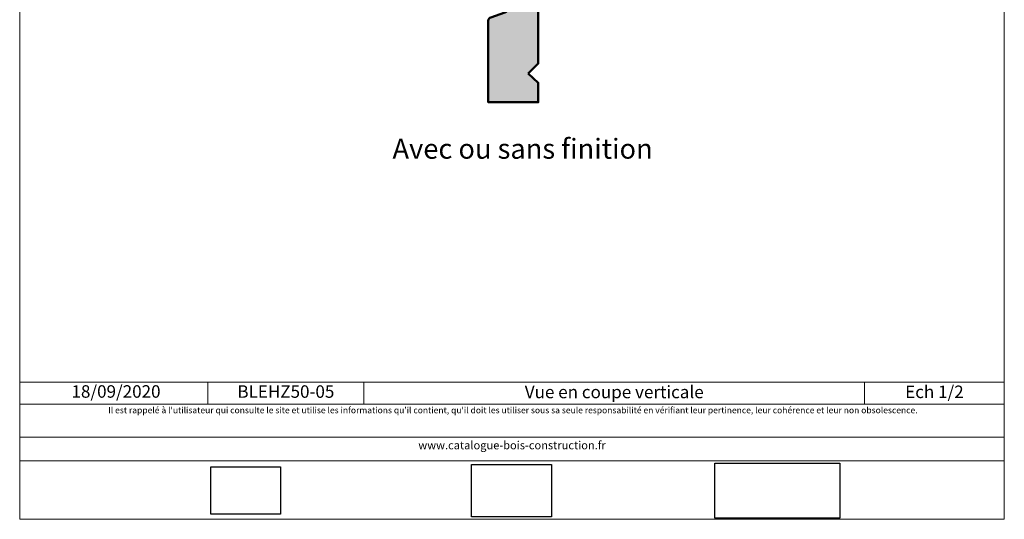
# Model space of a CAD drawing. Units: millimetres. Extents: x 0 to 6212, y -3452 to 0.
# Drawn here: x 5818 to 6212, y -3452 to -3252 of the extents above; entities that cross this region are included whole.
import ezdxf

# ---------------------------------------------------------------- set-up
doc = ezdxf.new("R2010")
doc.units = ezdxf.units.MM
doc.header["$LTSCALE"] = 2
doc.layers.add('Ech.1_2', color=7, linetype='Continuous')
doc.styles.add('arial-', font='arial.ttf', dxfattribs={"height": 1})
picture_1 = doc.add_image_def('image1.jpg', size_in_pixel=(247, 171))
picture_2 = doc.add_image_def('image2.jpg', size_in_pixel=(200, 133))
picture_3 = doc.add_image_def('image3.jpg', size_in_pixel=(1326, 580))

msp = doc.modelspace()

# ---------------------------------------------------------------- hatches: boundary and pattern name
at = {"layer": 'Ech.1_2', "lineweight": 20, "true_color": 0x804040, "transparency": 33554687}
msp.add_hatch(color=17, dxfattribs=at).paths.add_polyline_path([(6021.78946, -3273.31038), (6025.78946, -3269.31038), (6025.78946, -3235.1543), (6019.3193, -3235.1543), (6019.3193, -3227.26147), (6018.07562, -3223.31038), (6014.58057, -3223.31038), (6013.76975, -3225.97022), (6013.76975, -3236.6631), (6014.68209, -3237.84347), (6013.76975, -3238.91566), (6013.76975, -3247.04139, -0.31313341), (6012.46822, -3248.8587), (6006.82737, -3250.87355, 0.255598624), (6005.77515, -3252.04649), (6005.77515, -3284.81065), (6025.78946, -3284.81065), (6025.78946, -3276.9808)])

# ---------------------------------------------------------------- linework, layer by layer
at = {"layer": 'Ech.1_2', "color": 190, "lineweight": 15}
for p, q in [((5893.58217, -3396.84477), (5893.58217, -3405.64477)), ((5956.04426, -3396.84477), (5956.04426, -3405.64477)), ((6156.38141, -3396.84477), (6156.38141, -3405.64477))]:
    msp.add_line(p, q, dxfattribs=at)
for points in [[(6212.30034, -3451.81), (6212.30034, -2909.81), (5818.30034, -2909.81), (5818.30034, -3451.81), (6212.30034, -3451.81)], [(5818.30034, -3396.84477), (6212.30034, -3396.84477), (6212.30034, -3451.81), (5818.30034, -3451.81), (5818.30034, -3396.84477)], [(6212.30034, -3405.64477), (5818.30034, -3405.64477), (5818.30034, -3396.84477), (6212.30034, -3396.84477), (6212.30034, -3405.64477)], [(6212.30034, -3428.39323), (5818.30034, -3428.39323), (5818.30034, -3418.90242), (6212.30034, -3418.90242), (6212.30034, -3428.39323)]]:
    msp.add_lwpolyline(points, dxfattribs=at)
at = {"layer": 'Ech.1_2', "color": 7, "lineweight": 50}
msp.add_lwpolyline([(6021.78946, -3273.31038), (6025.78946, -3269.31038), (6025.78946, -3235.1543), (6019.3193, -3235.1543), (6019.3193, -3227.26147), (6018.07562, -3223.31038), (6014.58057, -3223.31038), (6013.76975, -3225.97022), (6013.76975, -3236.6631), (6014.68209, -3237.84347), (6013.76975, -3238.91566), (6013.76975, -3247.04139, -0.31313341), (6012.46822, -3248.8587), (6006.82737, -3250.87355, 0.255598624), (6005.77515, -3252.04649), (6005.77515, -3284.81065), (6025.78946, -3284.81065), (6025.78946, -3276.9808), (6021.78946, -3273.31038)], format="xyb", dxfattribs=at)
at = {"layer": 'Ech.1_2', "color": 7, "lineweight": 20}
msp.add_lwpolyline([(6025.78946, -3284.81065), (6025.78946, -3276.9808), (6021.78946, -3273.31038), (6025.78946, -3269.31038), (6025.78946, -3235.1543), (6019.3193, -3235.1543), (6019.3193, -3227.26147), (6018.07562, -3223.31038), (6014.58057, -3223.31038), (6013.76975, -3225.97022), (6013.76975, -3236.6631), (6014.68209, -3237.84347), (6013.76975, -3238.91566), (6013.76975, -3247.04139, -0.31313341), (6012.46822, -3248.8587), (6006.82737, -3250.87355, 0.255598624), (6005.77515, -3252.04649), (6005.77515, -3284.81065)], format="xyb", dxfattribs=at)

# ---------------------------------------------------------------- texts
at = {"layer": 'Ech.1_2', "color": 190, "style": 'arial-'}
for s, height, p in [('Avec ou sans finition', 8, (5967.48087, -3307.41446)), ('18/09/2020', 5, (5839.0292, -3403.11713))]:
    msp.add_text(s, height=height, dxfattribs=at).set_placement(p)
at = {"layer": 'Ech.1_2', "color": 4, "true_color": 0x00ffff, "char_height": 5, "attachment_point": 2, "line_spacing_factor": 1.08}
for s, insert, width in [('{\\fArial|b0|i0;\\W1.000000;\\H5.000000;\\c16711848;BLEHZ50-05}', (5924.81321, -3398.14477), 57.4620872), ('{\\fArial|b0|i0;\\W1.000000;\\H5.000000;\\c16711848;Vue en coupe verticale}', (6056.21283, -3398.32035), 195.3371539), ('{\\fArial|b0|i0;\\W1.000000;\\H5.000000;\\c16711848;Ech 1/2 }', (6184.34088, -3398.25347), 50.9189342)]:
    msp.add_mtext(s, dxfattribs=dict(at, insert=insert, width=width))
at = {"layer": 'Ech.1_2', "color": 200, "true_color": 0xa800ff, "attachment_point": 2, "line_spacing_factor": 1.08}
for s, insert, char_height, width in [("{\\fArial|b0|i1;\\W1.000000;\\H2.500000;\\c16711848; Il est rappelé à l'utilisateur qui consulte le site et utilise les informations qu'il contient, qu'il doit les utiliser sous sa seule responsabilité en vérifiant leur pertinence, leur cohérence et leur non obsolescence.}", (6015.30034, -3406.85242), 2.5, 391.5), ('{\\fArial|b0|i1;\\W1.000000;\\H3.250000;\\c16711848;www.catalogue-bois-construction.fr}', (6015.30034, -3420.51823), 3.25, 390.75)]:
    msp.add_mtext(s, dxfattribs=dict(at, insert=insert, char_height=char_height, width=width))

# ---------------------------------------------------------------- referenced raster images: frames only (the image files are external)
at = {"layer": 'Ech.1_2'}
image = msp.add_image(picture_1, insert=(5894.72604, -3449.79578), size_in_units=(28, 19), dxfattribs=at)
image = msp.add_image(picture_2, insert=(5999.15711, -3450.81763), size_in_units=(32, 21), dxfattribs=at)
image = msp.add_image(picture_3, insert=(6096.50698, -3451.29962), size_in_units=(50, 22), dxfattribs=at)

doc.saveas('drawing.dxf')
